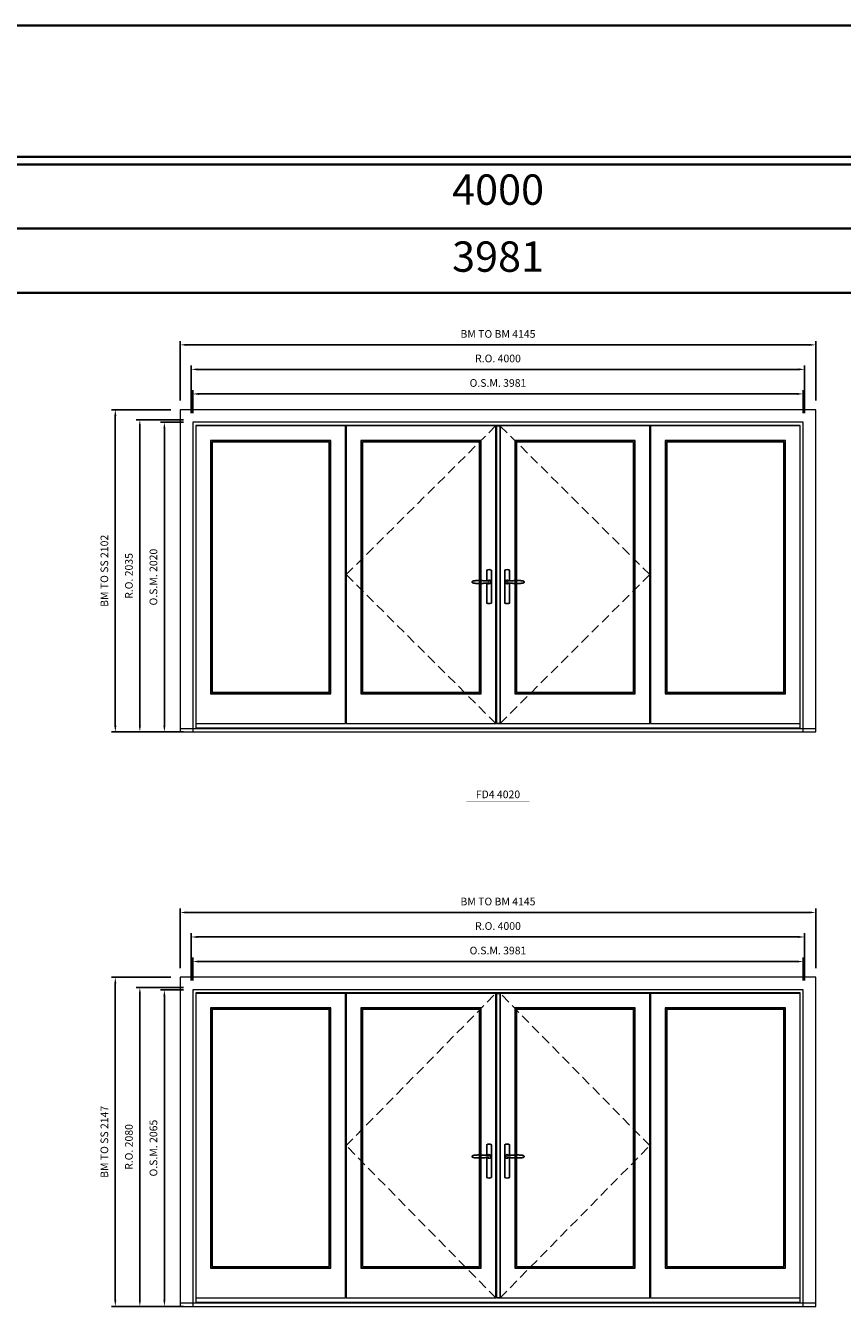
# Model space of a CAD drawing. Extents: x -12017 to 59419, y -21966 to 13176.
# Drawn here: x 47377 to 52704, y 4820 to 13176 of the extents above; entities that cross this region are included whole.
import ezdxf
from ezdxf.enums import TextEntityAlignment as Align

# ---------------------------------------------------------------- set-up
doc = ezdxf.new("R2010")
doc.units = 0
doc.header["$LTSCALE"] = 250
doc.header["$MEASUREMENT"] = 0
doc.header["$PDMODE"] = 3
doc.header["$PDSIZE"] = -2
doc.linetypes.add('HIDDEN', pattern=[0.375, 0.25, -0.125])
doc.layers.get('0').update_dxf_attribs({"color": 5, "linetype": 'CONTINUOUS', "lineweight": 0})
doc.layers.get('DEFPOINTS').update_dxf_attribs({"color": 2, "linetype": 'CONTINUOUS', "lineweight": 0})
for name, color, linetype, lineweight in [('3.5 inch MC brickmould', 12, 'CONTINUOUS', 0), ('BORDER', 7, 'CONTINUOUS', 35), ('Dimensions', 2, 'CONTINUOUS', 0), ('FRAME', 7, 'CONTINUOUS', 0), ('GLASS', 6, 'CONTINUOUS', 0), ('GLAZING STOP', 1, 'CONTINUOUS', 0), ('Metal Clad SASH', 4, 'CONTINUOUS', 0), ('TEXT', 7, 'CONTINUOUS', 0), ('Traditional Sizes', 2, 'CONTINUOUS', 0)]:
    doc.layers.add(name, color=color, linetype=linetype, lineweight=lineweight)
for name, color, linetype in [('7', 7, 'CONTINUOUS'), ('Astragel', 3, 'CONTINUOUS'), ('Operation Lines', 2, 'CONTINUOUS')]:
    doc.layers.add(name, color=color, linetype=linetype)
doc.layers.add('viewport', color=7, linetype='CONTINUOUS', plot=False)
doc.styles.add('ROMANS', font='romans')
doc.styles.add('style1', font='arial.ttf')
doc.dimstyles.new('LWDEC', dxfattribs={"dimscale": 20, "dimtxt": 2.5, "dimasz": 2, "dimexe": 1.25, "dimexo": 3, "dimgap": 2, "dimtad": 1, "dimtoh": 1, "dimdec": 0, "dimzin": 11, "dimdsep": 46, "dimtxsty": 'ROMANS', "dimcen": 0, "dimdle": 1.5, "dimazin": 0, "dimtfac": 1, "dimtdec": 0, "dimtix": 1, "dimtmove": 0, "dimatfit": 3, "dimfxl": 0, "dimtzin": 0, "dimarcsym": 0})

# ---------------------------------------------------------------- blocks, each defined once
blk = doc.blocks.new('label1')
at = {"const_width": 2}
blk.add_lwpolyline([(-206, 0), (206, 0)], dxfattribs=at)
at = {"linetype": 'Continuous', "style": 'style1'}
blk.add_attdef('LABEL', text='', height=50, dxfattribs=at).set_placement((0, 20), align=Align.CENTER)
blk = doc.blocks.new('*D185')
at = {"layer": 'DEFPOINTS', "color": 0, "linetype": 'Continuous'}
for p in [(52447.9, 10773.1), (48467, 10588.1), (52447.9, 10588.1)]:
    blk.add_point(p, dxfattribs=at)
at = {"layer": 'Dimensions', "color": 0, "linetype": 'Continuous', "lineweight": -2}
for p, q in [((48467, 10648.1), (48467, 10798.1)), ((52447.9, 10648.1), (52447.9, 10798.1))]:
    blk.add_line(p, q, dxfattribs=at)
at = {"layer": 'Dimensions', "color": 2, "linetype": 'Continuous', "lineweight": -2}
blk.add_line((48507, 10773.1), (52407.9, 10773.1), dxfattribs=at)
at = {"layer": 'Dimensions', "color": 2, "linetype": 'Continuous'}
for points in [[(48507, 10779.8), (48507, 10766.4), (48467, 10773.1)], [(52407.9, 10779.8), (52407.9, 10766.4), (52447.9, 10773.1)]]:
    blk.add_solid(points, dxfattribs=at)
at = {"layer": 'Dimensions', "color": 0, "linetype": 'Continuous', "insert": (50457.5, 10838.1), "char_height": 50, "attachment_point": 5, "style": 'ROMANS'}
blk.add_mtext('O.S.M. 3981', dxfattribs=at)
blk = doc.blocks.new('*D186')
at = {"layer": 'DEFPOINTS', "color": 0, "linetype": 'Continuous'}
for p in [(52457.4, 10933.1), (48457.5, 10588.1), (52457.4, 10588.1)]:
    blk.add_point(p, dxfattribs=at)
at = {"layer": 'Dimensions', "color": 0, "linetype": 'Continuous', "lineweight": -2}
for p, q in [((48457.5, 10648.1), (48457.5, 10958.1)), ((52457.4, 10648.1), (52457.4, 10958.1))]:
    blk.add_line(p, q, dxfattribs=at)
at = {"layer": 'Dimensions', "color": 2, "linetype": 'Continuous', "lineweight": -2}
blk.add_line((48497.5, 10933.1), (52417.4, 10933.1), dxfattribs=at)
at = {"layer": 'Dimensions', "color": 2, "linetype": 'Continuous'}
for points in [[(48497.5, 10939.8), (48497.5, 10926.4), (48457.5, 10933.1)], [(52417.4, 10939.8), (52417.4, 10926.4), (52457.4, 10933.1)]]:
    blk.add_solid(points, dxfattribs=at)
at = {"layer": 'Dimensions', "color": 0, "linetype": 'Continuous', "insert": (50457.5, 10998.1), "char_height": 50, "attachment_point": 5, "style": 'ROMANS'}
blk.add_mtext('R.O. 4000', dxfattribs=at)
blk = doc.blocks.new('*D188')
at = {"layer": '3.5 inch MC brickmould', "color": 0, "lineweight": -2}
for p, q in [((48385, 10730.1), (48385, 11118.1)), ((52529.9, 10730.1), (52529.9, 11118.1)), ((48425, 11093.1), (52489.9, 11093.1))]:
    blk.add_line(p, q, dxfattribs=at)
at = {"layer": '3.5 inch MC brickmould', "color": 0}
for points in [[(48425, 11099.8), (48425, 11086.4), (48385, 11093.1)], [(52489.9, 11099.8), (52489.9, 11086.4), (52529.9, 11093.1)]]:
    blk.add_solid(points, dxfattribs=at)
at = {"layer": 'DEFPOINTS', "color": 0}
for p in [(52529.9, 11093.1), (48385, 10670.1), (52529.9, 10670.1)]:
    blk.add_point(p, dxfattribs=at)
at = {"layer": '3.5 inch MC brickmould', "color": 0, "insert": (50457.5, 11158.1), "char_height": 50, "attachment_point": 5, "style": 'ROMANS'}
blk.add_mtext('BM TO BM 4145', dxfattribs=at)
blk = doc.blocks.new('*D191')
at = {"layer": 'DEFPOINTS', "color": 0, "linetype": 'Continuous'}
for p in [(48282, 10588.1), (48467, 10588.1), (48467, 8568.1)]:
    blk.add_point(p, dxfattribs=at)
at = {"layer": 'Dimensions', "color": 0, "linetype": 'Continuous', "lineweight": -2}
for p, q in [((48407, 10588.1), (48257, 10588.1)), ((48407, 8568.1), (48257, 8568.1))]:
    blk.add_line(p, q, dxfattribs=at)
at = {"layer": 'Dimensions', "color": 2, "linetype": 'Continuous', "lineweight": -2}
blk.add_line((48282, 8608.1), (48282, 10548.1), dxfattribs=at)
at = {"layer": 'Dimensions', "color": 2, "linetype": 'Continuous'}
for points in [[(48275.3, 10548.1), (48288.6, 10548.1), (48282, 10588.1)], [(48275.3, 8608.1), (48288.6, 8608.1), (48282, 8568.1)]]:
    blk.add_solid(points, dxfattribs=at)
at = {"layer": 'Dimensions', "color": 0, "linetype": 'Continuous', "insert": (48217, 9578.1), "char_height": 50, "attachment_point": 5, "rotation": 90, "style": 'ROMANS'}
blk.add_mtext('O.S.M. 2020', dxfattribs=at)
blk = doc.blocks.new('*D192')
at = {"layer": 'DEFPOINTS', "color": 0, "linetype": 'Continuous'}
for p in [(48122, 10603.1), (48467, 10603.1), (48467, 8568.1)]:
    blk.add_point(p, dxfattribs=at)
at = {"layer": 'Dimensions', "color": 0, "linetype": 'Continuous', "lineweight": -2}
for p, q in [((48407, 10603.1), (48097, 10603.1)), ((48407, 8568.1), (48097, 8568.1))]:
    blk.add_line(p, q, dxfattribs=at)
at = {"layer": 'Dimensions', "color": 2, "linetype": 'Continuous', "lineweight": -2}
blk.add_line((48122, 8608.1), (48122, 10563.1), dxfattribs=at)
at = {"layer": 'Dimensions', "color": 2, "linetype": 'Continuous'}
for points in [[(48115.3, 10563.1), (48128.6, 10563.1), (48122, 10603.1)], [(48115.3, 8608.1), (48128.6, 8608.1), (48122, 8568.1)]]:
    blk.add_solid(points, dxfattribs=at)
at = {"layer": 'Dimensions', "color": 0, "linetype": 'Continuous', "insert": (48057, 9585.6), "char_height": 50, "attachment_point": 5, "rotation": 90, "style": 'ROMANS'}
blk.add_mtext('R.O. 2035', dxfattribs=at)
blk = doc.blocks.new('*D194')
at = {"layer": '3.5 inch MC brickmould', "color": 0, "lineweight": -2}
for p, q in [((48325, 10670.1), (47937, 10670.1)), ((47962, 8608.1), (47962, 10630.1)), ((48325, 8568.1), (47937, 8568.1))]:
    blk.add_line(p, q, dxfattribs=at)
at = {"layer": '3.5 inch MC brickmould', "color": 0}
for points in [[(47955.3, 10630.1), (47968.6, 10630.1), (47962, 10670.1)], [(47955.3, 8608.1), (47968.6, 8608.1), (47962, 8568.1)]]:
    blk.add_solid(points, dxfattribs=at)
at = {"layer": 'DEFPOINTS', "color": 0}
for p in [(47962, 10670.1), (48385, 10670.1), (48385, 8568.1)]:
    blk.add_point(p, dxfattribs=at)
at = {"layer": '3.5 inch MC brickmould', "color": 0, "insert": (47897, 9619.1), "char_height": 50, "attachment_point": 5, "rotation": 90, "style": 'ROMANS'}
blk.add_mtext('BM TO SS 2102', dxfattribs=at)
blk = doc.blocks.new('*D317')
at = {"layer": 'DEFPOINTS', "color": 0, "linetype": 'Continuous'}
for p in [(52447.9, 7070.3), (48467, 6885.3), (52447.9, 6885.3)]:
    blk.add_point(p, dxfattribs=at)
at = {"layer": 'Dimensions', "color": 0, "linetype": 'Continuous', "lineweight": -2}
for p, q in [((48467, 6945.3), (48467, 7095.3)), ((52447.9, 6945.3), (52447.9, 7095.3))]:
    blk.add_line(p, q, dxfattribs=at)
at = {"layer": 'Dimensions', "color": 2, "linetype": 'Continuous', "lineweight": -2}
blk.add_line((48507, 7070.3), (52407.9, 7070.3), dxfattribs=at)
at = {"layer": 'Dimensions', "color": 2, "linetype": 'Continuous'}
for points in [[(48507, 7076.9), (48507, 7063.6), (48467, 7070.3)], [(52407.9, 7076.9), (52407.9, 7063.6), (52447.9, 7070.3)]]:
    blk.add_solid(points, dxfattribs=at)
at = {"layer": 'Dimensions', "color": 0, "linetype": 'Continuous', "insert": (50457.5, 7135.3), "char_height": 50, "attachment_point": 5, "style": 'ROMANS'}
blk.add_mtext('O.S.M. 3981', dxfattribs=at)
blk = doc.blocks.new('*D318')
at = {"layer": 'DEFPOINTS', "color": 0, "linetype": 'Continuous'}
for p in [(52457.4, 7230.3), (48457.5, 6885.3), (52457.4, 6885.3)]:
    blk.add_point(p, dxfattribs=at)
at = {"layer": 'Dimensions', "color": 0, "linetype": 'Continuous', "lineweight": -2}
for p, q in [((48457.5, 6945.3), (48457.5, 7255.3)), ((52457.4, 6945.3), (52457.4, 7255.3))]:
    blk.add_line(p, q, dxfattribs=at)
at = {"layer": 'Dimensions', "color": 2, "linetype": 'Continuous', "lineweight": -2}
blk.add_line((48497.5, 7230.3), (52417.4, 7230.3), dxfattribs=at)
at = {"layer": 'Dimensions', "color": 2, "linetype": 'Continuous'}
for points in [[(48497.5, 7236.9), (48497.5, 7223.6), (48457.5, 7230.3)], [(52417.4, 7236.9), (52417.4, 7223.6), (52457.4, 7230.3)]]:
    blk.add_solid(points, dxfattribs=at)
at = {"layer": 'Dimensions', "color": 0, "linetype": 'Continuous', "insert": (50457.5, 7295.3), "char_height": 50, "attachment_point": 5, "style": 'ROMANS'}
blk.add_mtext('R.O. 4000', dxfattribs=at)
blk = doc.blocks.new('*D320')
at = {"layer": '3.5 inch MC brickmould', "color": 0, "lineweight": -2}
for p, q in [((48385, 7027.3), (48385, 7415.3)), ((48425, 7390.3), (52489.9, 7390.3)), ((52529.9, 7027.3), (52529.9, 7415.3))]:
    blk.add_line(p, q, dxfattribs=at)
at = {"layer": '3.5 inch MC brickmould', "color": 0}
for points in [[(48425, 7396.9), (48425, 7383.6), (48385, 7390.3)], [(52489.9, 7396.9), (52489.9, 7383.6), (52529.9, 7390.3)]]:
    blk.add_solid(points, dxfattribs=at)
at = {"layer": 'DEFPOINTS', "color": 0}
for p in [(52529.9, 7390.3), (48385, 6967.3), (52529.9, 6967.3)]:
    blk.add_point(p, dxfattribs=at)
at = {"layer": '3.5 inch MC brickmould', "color": 0, "insert": (50457.5, 7455.3), "char_height": 50, "attachment_point": 5, "style": 'ROMANS'}
blk.add_mtext('BM TO BM 4145', dxfattribs=at)
blk = doc.blocks.new('*D295')
at = {"layer": 'DEFPOINTS', "color": 0, "linetype": 'Continuous'}
for p in [(48282, 6885.3), (48467, 6885.3), (48467, 4820.3)]:
    blk.add_point(p, dxfattribs=at)
at = {"layer": 'Dimensions', "color": 0, "linetype": 'Continuous', "lineweight": -2}
for p, q in [((48407, 6885.3), (48257, 6885.3)), ((48407, 4820.3), (48257, 4820.3))]:
    blk.add_line(p, q, dxfattribs=at)
at = {"layer": 'Dimensions', "color": 2, "linetype": 'Continuous', "lineweight": -2}
blk.add_line((48282, 4860.3), (48282, 6845.3), dxfattribs=at)
at = {"layer": 'Dimensions', "color": 2, "linetype": 'Continuous'}
for points in [[(48275.3, 6845.3), (48288.6, 6845.3), (48282, 6885.3)], [(48275.3, 4860.3), (48288.6, 4860.3), (48282, 4820.3)]]:
    blk.add_solid(points, dxfattribs=at)
at = {"layer": 'Dimensions', "color": 0, "linetype": 'Continuous', "insert": (48217, 5852.8), "char_height": 50, "attachment_point": 5, "rotation": 90, "style": 'ROMANS'}
blk.add_mtext('O.S.M. 2065', dxfattribs=at)
blk = doc.blocks.new('*D296')
at = {"layer": 'DEFPOINTS', "color": 0, "linetype": 'Continuous'}
for p in [(48122, 6900.3), (48467, 6900.3), (48467, 4820.3)]:
    blk.add_point(p, dxfattribs=at)
at = {"layer": 'Dimensions', "color": 0, "linetype": 'Continuous', "lineweight": -2}
for p, q in [((48407, 6900.3), (48097, 6900.3)), ((48407, 4820.3), (48097, 4820.3))]:
    blk.add_line(p, q, dxfattribs=at)
at = {"layer": 'Dimensions', "color": 2, "linetype": 'Continuous', "lineweight": -2}
blk.add_line((48122, 4860.3), (48122, 6860.3), dxfattribs=at)
at = {"layer": 'Dimensions', "color": 2, "linetype": 'Continuous'}
for points in [[(48115.3, 6860.3), (48128.6, 6860.3), (48122, 6900.3)], [(48115.3, 4860.3), (48128.6, 4860.3), (48122, 4820.3)]]:
    blk.add_solid(points, dxfattribs=at)
at = {"layer": 'Dimensions', "color": 0, "linetype": 'Continuous', "insert": (48057, 5860.3), "char_height": 50, "attachment_point": 5, "rotation": 90, "style": 'ROMANS'}
blk.add_mtext('R.O. 2080', dxfattribs=at)
blk = doc.blocks.new('*D298')
at = {"layer": '3.5 inch MC brickmould', "color": 0, "lineweight": -2}
for p, q in [((48325, 6967.3), (47937, 6967.3)), ((47962, 4860.3), (47962, 6927.3)), ((48325, 4820.3), (47937, 4820.3))]:
    blk.add_line(p, q, dxfattribs=at)
at = {"layer": '3.5 inch MC brickmould', "color": 0}
for points in [[(47955.3, 6927.3), (47968.6, 6927.3), (47962, 6967.3)], [(47955.3, 4860.3), (47968.6, 4860.3), (47962, 4820.3)]]:
    blk.add_solid(points, dxfattribs=at)
at = {"layer": 'DEFPOINTS', "color": 0}
for p in [(47962, 6967.3), (48385, 6967.3), (48385, 4820.3)]:
    blk.add_point(p, dxfattribs=at)
at = {"layer": '3.5 inch MC brickmould', "color": 0, "insert": (47897, 5893.8), "char_height": 50, "attachment_point": 5, "rotation": 90, "style": 'ROMANS'}
blk.add_mtext('BM TO SS 2147', dxfattribs=at)
blk = doc.blocks.new('*U1871')
at = {"layer": '7', "color": 7, "lineweight": 25}
for points in [[(-45.2, 902.3), (-45, 902.2), (-45, 902.3), (-45, 902.3), (-45, 902.4), (-44.9, 902.5), (-44.9, 902.5), (-44.9, 902.6), (-44.9, 902.7), (-44.9, 902.8), (-45, 902.9), (-45.1, 903), (-45.1, 903.2), (-45.1, 903.2), (-45.4, 903.7), (-45.9, 904.2), (-46.5, 904.7), (-47.2, 905.2), (-48, 905.5), (-48.9, 905.9), (-50.1, 906.1), (-51.2, 906.4), (-52.3, 906.4), (-53.8, 906.6), (-55.2, 906.6), (-56.6, 906.7), (-58.1, 906.7), (-61, 906.7), (-64, 906.6), (-67.3, 906.4), (-70.6, 906.1), (-73.9, 905.8), (-77.2, 905.6), (-80.6, 905.4), (-83.9, 905.2), (-87.3, 904.9), (-90.7, 904.7), (-97.3, 904.4), (-103.9, 904.2), (-110.4, 904.1), (-116.8, 904.2), (-123.3, 904.4), (-129.8, 904.8), (-132.9, 905.1), (-135.9, 905.4), (-139, 905.7), (-142, 906.1), (-145.1, 906.5), (-146.8, 906.8), (-148.3, 907.3), (-149.7, 907.8), (-150.8, 908.3), (-151.4, 908.5), (-152, 908.8), (-152.5, 909), (-152.8, 909.2), (-153.1, 909.5), (-153.5, 909.7), (-153.8, 910), (-154.2, 910.3), (-154.5, 910.7), (-154.8, 911.2), (-155, 911.6), (-155.2, 912.1), (-155.4, 912.7), (-155.5, 912.9), (-155.5, 913.1), (-155.5, 913.5), (-155.5, 913.7), (-155.5, 914), (-155.5, 914.3), (-155.5, 914.7), (-155.5, 915), (-155.4, 915.2), (-155.4, 915.5), (-155.3, 915.7), (-155, 916.4), (-154.6, 917.1), (-154.3, 917.6), (-153.8, 918), (-153.4, 918.4), (-153.2, 918.5), (-153, 918.6), (-152.9, 918.7), (-152.8, 918.8), (-152.6, 918.8), (-152.5, 918.9), (-151.9, 919.2), (-151.4, 919.5), (-150.7, 919.8), (-150, 920.1), (-149.4, 920.3), (-148.8, 920.5), (-148.4, 920.6), (-148, 920.8), (-147.5, 921), (-146.8, 921.1), (-146, 921.3), (-145.1, 921.5), (-141.8, 922), (-138.6, 922.3), (-135.3, 922.7), (-132.2, 922.9), (-128.9, 923.2), (-125.7, 923.4), (-118, 923.8), (-110.3, 923.9), (-103.8, 923.8), (-97.3, 923.6), (-90.7, 923.2), (-83.2, 922.7), (-75.7, 922.2), (-73.4, 922.1), (-71, 921.9), (-68.6, 921.7), (-66.3, 921.5), (-64, 921.4), (-61.4, 921.2), (-59, 921.2), (-56.6, 921.2), (-55.1, 921.3), (-53.7, 921.4), (-52.3, 921.5), (-51.2, 921.6), (-50.1, 921.8), (-48.9, 922.1), (-48, 922.4), (-47.2, 922.8), (-46.5, 923.2), (-45.9, 923.7), (-45.4, 924.2), (-45.1, 924.7), (-45.1, 924.8), (-45.1, 924.9), (-45, 925), (-45, 925.1), (-44.9, 925.2), (-44.9, 925.3), (-44.9, 925.3), (-44.9, 925.4), (-44.9, 925.5), (-44.9, 925.6), (-45, 925.6), (-45, 925.6), (-45, 925.7), (-45, 925.8), (-43.4, 925.6), (-41.9, 925.3), (-40.4, 924.8), (-39.5, 924.4)], [(-45, 925.8), (-44.7, 925.7)], [(-39.4, 924.4), (-38.9, 924.1), (-38.2, 923.6), (-37.5, 923), (-36.9, 922.6), (-36.5, 922.1), (-36, 921.5), (-35.9, 921.5), (-35.7, 921.2), (-34.8, 919.9), (-34.2, 918.6), (-33.7, 917.1)], [(-56.7, 914), (-56.7, 914)]]:
    blk.add_lwpolyline(points, dxfattribs=at)
for points in [[(-60.5, 921.2), (-60.5, 991, -0.260241), (-29.5, 991), (-29.5, 776.9, -0.255586), (-60.5, 776.9), (-60.5, 906.7)], [(-54.3, 921.4, -0.227156), (-45, 925.9, -1.588724), (-54.3, 906.6)], [(-33.8, 917.4), (-33.6, 917), (-33.5, 916.7), (-33.5, 916.4), (-33.4, 916), (-33.4, 915.7), (-33.3, 915.5), (-33.3, 915.2), (-33.3, 915), (-33.3, 914.8), (-33.3, 914.5), (-33.3, 914.1), (-33.3, 914, -0.416255), (-45, 902.3)]]:
    blk.add_lwpolyline(points, format="xyb", dxfattribs=at)
for centre, radius, start, end in [((-44.8, 914.4), 11.3, 38.19333, 89.04911), ((-44.8, 913.5), 11.2, 270.83068, 321.92689)]:
    blk.add_arc(centre, radius, start, end, dxfattribs=at)
at = {"layer": 'viewport', "color": 5}
blk.add_point((-45, 914), dxfattribs=at)
blk = doc.blocks.new('*U1875')
at = {"layer": '7', "color": 7, "lineweight": 25}
for points in [[(60.5, 921.2), (60.5, 991, 0.260241), (29.5, 991), (29.5, 776.9, 0.255586), (60.5, 776.9), (60.5, 906.7)], [(54.3, 921.4, 0.227156), (45, 925.9, 1.588724), (54.3, 906.6)], [(33.8, 917.4), (33.6, 917), (33.5, 916.7), (33.5, 916.4), (33.4, 916), (33.4, 915.7), (33.3, 915.5), (33.3, 915.2), (33.3, 915), (33.3, 914.8), (33.3, 914.5), (33.3, 914.1), (33.3, 914, 0.416255), (45, 902.3)]]:
    blk.add_lwpolyline(points, format="xyb", dxfattribs=at)
for points in [[(39.4, 924.4), (38.9, 924.1), (38.2, 923.6), (37.5, 923), (36.9, 922.6), (36.5, 922.1), (36, 921.5), (35.9, 921.5), (35.7, 921.2), (34.8, 919.9), (34.2, 918.6), (33.7, 917.1)], [(45.2, 902.3), (45, 902.2), (45, 902.3), (45, 902.3), (45, 902.4), (44.9, 902.5), (44.9, 902.5), (44.9, 902.6), (44.9, 902.7), (44.9, 902.8), (45, 902.9), (45.1, 903), (45.1, 903.2), (45.1, 903.2), (45.4, 903.7), (45.9, 904.2), (46.5, 904.7), (47.2, 905.2), (48, 905.5), (48.9, 905.9), (50.1, 906.1), (51.2, 906.4), (52.3, 906.4), (53.8, 906.6), (55.2, 906.6), (56.6, 906.7), (58.1, 906.7), (61, 906.7), (64, 906.6), (67.3, 906.4), (70.6, 906.1), (73.9, 905.8), (77.2, 905.6), (80.6, 905.4), (83.9, 905.2), (87.3, 904.9), (90.7, 904.7), (97.3, 904.4), (103.9, 904.2), (110.4, 904.1), (116.8, 904.2), (123.3, 904.4), (129.8, 904.8), (132.9, 905.1), (135.9, 905.4), (139, 905.7), (142, 906.1), (145.1, 906.5), (146.8, 906.8), (148.3, 907.3), (149.7, 907.8), (150.8, 908.3), (151.4, 908.5), (152, 908.8), (152.5, 909), (152.8, 909.2), (153.1, 909.5), (153.5, 909.7), (153.8, 910), (154.2, 910.3), (154.5, 910.7), (154.8, 911.2), (155, 911.6), (155.2, 912.1), (155.4, 912.7), (155.5, 912.9), (155.5, 913.1), (155.5, 913.5), (155.5, 913.7), (155.5, 914), (155.5, 914.3), (155.5, 914.7), (155.5, 915), (155.4, 915.2), (155.4, 915.5), (155.3, 915.7), (155, 916.4), (154.6, 917.1), (154.3, 917.6), (153.8, 918), (153.4, 918.4), (153.2, 918.5), (153, 918.6), (152.9, 918.7), (152.8, 918.8), (152.6, 918.8), (152.5, 918.9), (151.9, 919.2), (151.4, 919.5), (150.7, 919.8), (150, 920.1), (149.4, 920.3), (148.8, 920.5), (148.4, 920.6), (148, 920.8), (147.5, 921), (146.8, 921.1), (146, 921.3), (145.1, 921.5), (141.8, 922), (138.6, 922.3), (135.3, 922.7), (132.2, 922.9), (128.9, 923.2), (125.7, 923.4), (118, 923.8), (110.3, 923.9), (103.8, 923.8), (97.3, 923.6), (90.7, 923.2), (83.2, 922.7), (75.7, 922.2), (73.4, 922.1), (71, 921.9), (68.6, 921.7), (66.3, 921.5), (64, 921.4), (61.4, 921.2), (59, 921.2), (56.6, 921.2), (55.1, 921.3), (53.7, 921.4), (52.3, 921.5), (51.2, 921.6), (50.1, 921.8), (48.9, 922.1), (48, 922.4), (47.2, 922.8), (46.5, 923.2), (45.9, 923.7), (45.4, 924.2), (45.1, 924.7), (45.1, 924.8), (45.1, 924.9), (45, 925), (45, 925.1), (44.9, 925.2), (44.9, 925.3), (44.9, 925.3), (44.9, 925.4), (44.9, 925.5), (44.9, 925.6), (45, 925.6), (45, 925.6), (45, 925.7), (45, 925.8), (43.4, 925.6), (41.9, 925.3), (40.4, 924.8), (39.5, 924.4)], [(45, 925.8), (44.7, 925.7)], [(56.7, 914), (56.7, 914)]]:
    blk.add_lwpolyline(points, dxfattribs=at)
for centre, radius, start, end in [((44.8, 914.4), 11.3, 90.95089, 141.80667), ((44.8, 913.5), 11.2, 218.07311, 269.16932)]:
    blk.add_arc(centre, radius, start, end, dxfattribs=at)
at = {"layer": 'viewport', "color": 5}
blk.add_point((45, 914), dxfattribs=at)

msp = doc.modelspace()

# ---------------------------------------------------------------- linework, layer by layer
at = {"layer": '3.5 inch MC brickmould'}
for points in [[(48385, 8568.1), (52529.9, 8568.1), (52529.9, 10670.1), (48385, 10670.1)], [(48385, 8568.1), (52529.9, 8568.1), (52529.9, 8589.1), (48385, 8589.1)], [(48385, 4820.3), (52529.9, 4820.3), (52529.9, 6967.3), (48385, 6967.3)], [(48385, 4820.3), (52529.9, 4820.3), (52529.9, 4841.3), (48385, 4841.3)]]:
    msp.add_lwpolyline(points, close=True, dxfattribs=at)
at = {"layer": 'Astragel'}
for points in [[(50447.4, 8623.1), (50472.4, 8623.1), (50472.4, 10565.1), (50447.4, 10565.1)], [(50447.4, 4875.3), (50472.4, 4875.3), (50472.4, 6862.3), (50447.4, 6862.3)]]:
    msp.add_lwpolyline(points, close=True, dxfattribs=at)
at = {"layer": 'BORDER'}
for p, q in [((59418.9, 12270.1), (-12016.9, 12270.1)), ((59418.9, 11851.5), (-11598.2, 11851.5)), ((59418.9, 11432.9), (-11179.6, 11432.9))]:
    msp.add_line(p, q, dxfattribs=at)
msp.add_lwpolyline([(59418.9, 12320.1), (-12016.8, 12320.1), (-12016.8, 13176), (59418.9, 13176)], close=True, dxfattribs=at)
at = {"layer": 'FRAME'}
for points in [[(48467, 8568.1), (52447.9, 8568.1), (52447.9, 10588.1), (48467, 10588.1)], [(48487, 8595.1), (52427.9, 8595.1), (52427.9, 10568.1), (48487, 10568.1)], [(48467, 4820.3), (52447.9, 4820.3), (52447.9, 6885.3), (48467, 6885.3)], [(48487, 4847.3), (52427.9, 4847.3), (52427.9, 6865.3), (48487, 6865.3)]]:
    msp.add_lwpolyline(points, close=True, dxfattribs=at)
at = {"layer": 'GLASS'}
for points in [[(48584.5, 8820.1), (49365.5, 8820.1), (49365.5, 10467.1), (48584.5, 10467.1)], [(49565, 8820.1), (50345.9, 8820.1), (50345.9, 10467.1), (49565, 10467.1)], [(50568.9, 8820.1), (51349.9, 8820.1), (51349.9, 10467.1), (50568.9, 10467.1)], [(51549.4, 8820.1), (52330.4, 8820.1), (52330.4, 10467.1), (51549.4, 10467.1)], [(48584.5, 5072.3), (49365.5, 5072.3), (49365.5, 6764.3), (48584.5, 6764.3)], [(49565, 5072.3), (50345.9, 5072.3), (50345.9, 6764.3), (49565, 6764.3)], [(50568.9, 5072.3), (51349.9, 5072.3), (51349.9, 6764.3), (50568.9, 6764.3)], [(51549.4, 5072.3), (52330.4, 5072.3), (52330.4, 6764.3), (51549.4, 6764.3)]]:
    msp.add_lwpolyline(points, close=True, dxfattribs=at)
at = {"layer": 'GLAZING STOP'}
for points in [[(48593, 8828.1), (49357, 8828.1), (49357, 10459.1), (48593, 10459.1)], [(49573.5, 8828.1), (50337.4, 8828.1), (50337.4, 10459.1), (49573.5, 10459.1)], [(50577.4, 8828.1), (51341.4, 8828.1), (51341.4, 10459.1), (50577.4, 10459.1)], [(51557.9, 8828.1), (52321.9, 8828.1), (52321.9, 10459.1), (51557.9, 10459.1)], [(48593, 5080.3), (49357, 5080.3), (49357, 6756.3), (48593, 6756.3)], [(49573.5, 5080.3), (50337.4, 5080.3), (50337.4, 6756.3), (49573.5, 6756.3)], [(50577.4, 5080.3), (51341.4, 5080.3), (51341.4, 6756.3), (50577.4, 6756.3)], [(51557.9, 5080.3), (52321.9, 5080.3), (52321.9, 6756.3), (51557.9, 6756.3)]]:
    msp.add_lwpolyline(points, close=True, dxfattribs=at)
at = {"layer": 'Metal Clad SASH'}
for points in [[(48487, 8623.1), (49463, 8623.1), (49463, 10565.1), (48487, 10565.1)], [(49467.5, 8623.1), (50443.4, 8623.1), (50443.4, 10565.1), (49467.5, 10565.1)], [(50471.4, 8623.1), (51447.4, 8623.1), (51447.4, 10565.1), (50471.4, 10565.1)], [(51451.9, 8623.1), (52427.9, 8623.1), (52427.9, 10565.1), (51451.9, 10565.1)], [(48582, 8817.1), (49368, 8817.1), (49368, 10470.1), (48582, 10470.1)], [(49562.5, 8817.1), (50348.4, 8817.1), (50348.4, 10470.1), (49562.5, 10470.1)], [(50566.4, 8817.1), (51352.4, 8817.1), (51352.4, 10470.1), (50566.4, 10470.1)], [(51546.9, 8817.1), (52332.9, 8817.1), (52332.9, 10470.1), (51546.9, 10470.1)], [(48487, 4875.3), (49463, 4875.3), (49463, 6862.3), (48487, 6862.3)], [(49467.5, 4875.3), (50443.4, 4875.3), (50443.4, 6862.3), (49467.5, 6862.3)], [(50471.4, 4875.3), (51447.4, 4875.3), (51447.4, 6862.3), (50471.4, 6862.3)], [(51451.9, 4875.3), (52427.9, 4875.3), (52427.9, 6862.3), (51451.9, 6862.3)], [(48582, 5069.3), (49368, 5069.3), (49368, 6767.3), (48582, 6767.3)], [(49562.5, 5069.3), (50348.4, 5069.3), (50348.4, 6767.3), (49562.5, 6767.3)], [(50566.4, 5069.3), (51352.4, 5069.3), (51352.4, 6767.3), (50566.4, 6767.3)], [(51546.9, 5069.3), (52332.9, 5069.3), (52332.9, 6767.3), (51546.9, 6767.3)]]:
    msp.add_lwpolyline(points, close=True, dxfattribs=at)
at = {"layer": 'Traditional Sizes', "linetype": 'HIDDEN'}
for points in [[(50443.4, 8623.1), (49467.5, 9594.1), (50443.4, 10565.1)], [(50471.4, 8623.1), (51447.4, 9594.1), (50471.4, 10565.1)], [(50443.4, 4875.3), (49467.5, 5868.8), (50443.4, 6862.3)], [(50471.4, 4875.3), (51447.4, 5868.8), (50471.4, 6862.3)]]:
    msp.add_lwpolyline(points, dxfattribs=at)

# ---------------------------------------------------------------- block references
at = {"layer": 'Operation Lines', "xscale": -1}
for name, p in [('*U1875', (50444.4, 8632.1)), ('*U1871', (50472.4, 8632.1)), ('*U1875', (50444.4, 4884.3)), ('*U1871', (50472.4, 4884.3))]:
    msp.add_blockref(name, p, dxfattribs=at)
at = {"layer": 'TEXT', "linetype": 'Continuous'}
msp.add_blockref('label1', (50457.5, 8115.6), dxfattribs=at).add_auto_attribs({'LABEL': 'FD4 4020'})

# ---------------------------------------------------------------- texts
at = {"layer": 'BORDER', "style": 'style1'}
for s, p in [('4000', (50458.1, 12080.4)), ('3981', (50458.1, 11643.4))]:
    msp.add_text(s, height=198, dxfattribs=at).set_placement(p, align=Align.MIDDLE)

# ---------------------------------------------------------------- dimensions: what is measured, and where the dimension line sits
at = {"layer": '3.5 inch MC brickmould'}
for base, p1, p2, picture, middle in [((52529.9, 11093.1), (48385, 10670.1), (52529.9, 10670.1), '*D188', (50457.5, 11158.1)), ((52529.9, 7390.3), (48385, 6967.3), (52529.9, 6967.3), '*D320', (50457.5, 7455.3))]:
    dim = msp.add_linear_dim(base=base, p1=p1, p2=p2, text='BM TO BM <>', dimstyle='LWDEC', dxfattribs=at)
    dim.commit()
    dim.dimension.update_dxf_attribs({"geometry": picture, "text_midpoint": middle})
for base, p1, p2, picture, middle in [((47962, 10670.1), (48385, 8568.1), (48385, 10670.1), '*D194', (47897, 9619.1)), ((47962, 6967.3), (48385, 4820.3), (48385, 6967.3), '*D298', (47897, 5893.8))]:
    dim = msp.add_linear_dim(base=base, p1=p1, p2=p2, angle=90, text='BM TO SS <>', dimstyle='LWDEC', dxfattribs=at)
    dim.commit()
    dim.dimension.update_dxf_attribs({"geometry": picture, "text_midpoint": middle})
at = {"layer": 'Dimensions', "linetype": 'Continuous'}
for base, p1, p2, text, picture, middle in [((52457.4, 10933.1), (48457.5, 10588.1), (52457.4, 10588.1), 'R.O. <>', '*D186', (50457.5, 10998.1)), ((52447.9, 10773.1), (48467, 10588.1), (52447.9, 10588.1), 'O.S.M. <>', '*D185', (50457.5, 10838.1)), ((52457.4, 7230.3), (48457.5, 6885.3), (52457.4, 6885.3), 'R.O. <>', '*D318', (50457.5, 7295.3)), ((52447.9, 7070.3), (48467, 6885.3), (52447.9, 6885.3), 'O.S.M. <>', '*D317', (50457.5, 7135.3))]:
    dim = msp.add_linear_dim(base=base, p1=p1, p2=p2, text=text, dimstyle='LWDEC', override={"dimclrd": 2}, dxfattribs=at)
    dim.commit()
    dim.dimension.update_dxf_attribs({"geometry": picture, "text_midpoint": middle})
for base, p1, p2, text, picture, middle in [((48122, 10603.1), (48467, 8568.1), (48467, 10603.1), 'R.O. <>', '*D192', (48057, 9585.6)), ((48282, 10588.1), (48467, 8568.1), (48467, 10588.1), 'O.S.M. <>', '*D191', (48217, 9578.1)), ((48122, 6900.3), (48467, 4820.3), (48467, 6900.3), 'R.O. <>', '*D296', (48057, 5860.3)), ((48282, 6885.3), (48467, 4820.3), (48467, 6885.3), 'O.S.M. <>', '*D295', (48217, 5852.8))]:
    dim = msp.add_linear_dim(base=base, p1=p1, p2=p2, angle=90, text=text, dimstyle='LWDEC', override={"dimclrd": 2}, dxfattribs=at)
    dim.commit()
    dim.dimension.update_dxf_attribs({"geometry": picture, "text_midpoint": middle})

doc.saveas('drawing.dxf')
